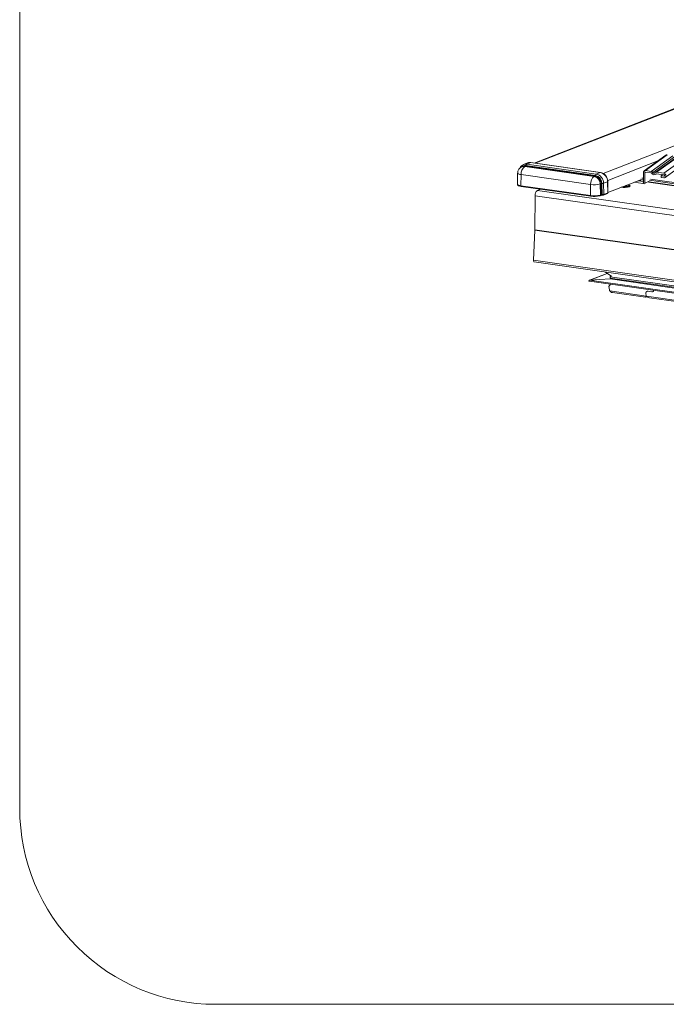
# Model space of a CAD drawing. Units: millimetres. Extents: x -23272466 to 44913, y -22484615 to 188.
# Drawn here: x -23271457 to -23271426, y -22483034 to -22482986 of the extents above; entities that cross this region are included whole.
import ezdxf

# ---------------------------------------------------------------- set-up
doc = ezdxf.new("R2010")
doc.units = ezdxf.units.MM
doc.layers.get('0').update_dxf_attribs({"lineweight": 20})
doc.layers.add('KEYLITE TEXT', color=250, linetype='Continuous', lineweight=18)

# ---------------------------------------------------------------- blocks, each defined once
blk = doc.blocks.new('izo CP FT+')
at = {"color": 152, "linetype": 'Continuous', "lineweight": 13}
for p, q in [((-23266914.34, -22487524.17), (-23267043.71, -22487574.57)), ((-23267043.33, -22487574.63), (-23266914.73, -22487524.52)), ((-23267021.5, -22487577.94), (-23266883.2, -22487524.06)), ((-23267020.06, -22487580.2), (-23267003.93, -22487573.92)), ((-23267001.35, -22487572.05), (-23267008.34, -22487577.11)), ((-23267000.96, -22487571.96), (-23267007.94, -22487577.02)), ((-23266999.11, -22487572.23), (-23267006.1, -22487577.28)), ((-23266998.58, -22487572.58), (-23267005.58, -22487577.64)), ((-23266997.78, -22487572.56), (-23267004.78, -22487577.62)), ((-23266997.39, -22487572.47), (-23267004.38, -22487577.52)), ((-23266995.03, -22487572.81), (-23267002.02, -22487577.86)), ((-23267047.53, -22487575.76), (-23267047.58, -22487575.78)), ((-23267047.26, -22487575.65), (-23267047.53, -22487575.76)), ((-23267045.79, -22487574.55), (-23267047.08, -22487575.05)), ((-23267047.08, -22487575.05), (-23267047.02, -22487575.03)), ((-23267046.71, -22487575.67), (-23267046.43, -22487575.56)), ((-23267024.38, -22487578.85), (-23267046.71, -22487575.67)), ((-23267024.1, -22487578.75), (-23267046.43, -22487575.56)), ((-23267046.31, -22487575.35), (-23267023.98, -22487578.54)), ((-23267044.79, -22487574.44), (-23267046.07, -22487574.94)), ((-23267046.07, -22487574.94), (-23267023.74, -22487578.12)), ((-23267045.7, -22487574.51), (-23267045.79, -22487574.55)), ((-23267022.46, -22487577.62), (-23267044.79, -22487574.44)), ((-23267022.39, -22487577.61), (-23267044.72, -22487574.43)), ((-23267006.1, -22487577.28), (-23267007.94, -22487577.02)), ((-23267001.62, -22487579.2), (-23266994.58, -22487574.1)), ((-23267048.97, -22487577.81), (-23267049.04, -22487581.39)), ((-23267047.87, -22487578.27), (-23267047.91, -22487581.86)), ((-23267047.87, -22487578.27), (-23267025.54, -22487581.45)), ((-23267024.38, -22487578.85), (-23267024.1, -22487578.75)), ((-23267022.46, -22487577.62), (-23267023.74, -22487578.12)), ((-23267019.99, -22487584.03), (-23267009.48, -22487579.93)), ((-23267008.6, -22487580.52), (-23267010.35, -22487580.27)), ((-23267008.6, -22487580.4), (-23267010.13, -22487580.19)), ((-23267008.6, -22487579.84), (-23267009.39, -22487579.72)), ((-23267008.6, -22487579.48), (-23267009.12, -22487579.4)), ((-23267008.6, -22487580.95), (-23267008.59, -22487577.59)), ((-23267008.59, -22487577.59), (-23267008.59, -22487577.59)), ((-23267008.16, -22487577.7), (-23267008.17, -22487581.01)), ((-23267007.88, -22487577.5), (-23267008.16, -22487577.7)), ((-23267007.94, -22487577.49), (-23267006.1, -22487577.76)), ((-23266742.59, -22487617.75), (-23267006.6, -22487580.12)), ((-23266740.35, -22487617.71), (-23267006.32, -22487579.8)), ((-23267004.71, -22487578.23), (-23267004.4, -22487578)), ((-23267004.47, -22487578.02), (-23267004.55, -22487578.07)), ((-23267002.02, -22487577.86), (-23267004.38, -22487577.52)), ((-23267004.38, -22487578), (-23267002.02, -22487578.34)), ((-23267002.33, -22487578.29), (-23267002.88, -22487578.69)), ((-23267002.88, -22487579.17), (-23267002.88, -22487578.69)), ((-23267002.02, -22487578.81), (-23267002.88, -22487578.69)), ((-23267002.88, -22487579.17), (-23267002.02, -22487579.29)), ((-23267001.81, -22487578.67), (-23267002.02, -22487578.81)), ((-23267047.91, -22487581.86), (-23267025.58, -22487585.05)), ((-23267047.82, -22487582.07), (-23267025.47, -22487585.25)), ((-23267041.58, -22487582.96), (-23267042.62, -22487583.36)), ((-23266728.28, -22487628.16), (-23267042.62, -22487583.36)), ((-23267025.54, -22487581.45), (-23267025.58, -22487585.05)), ((-23267022.45, -22487581.28), (-23267022.18, -22487581.17)), ((-23267022.41, -22487584.87), (-23267022.45, -22487581.28)), ((-23267022.13, -22487584.76), (-23267022.18, -22487581.17)), ((-23267021.91, -22487581.14), (-23267021.87, -22487584.74)), ((-23267020.1, -22487580.58), (-23267021.39, -22487581.08)), ((-23267021.39, -22487581.08), (-23267021.34, -22487584.68)), ((-23267020.06, -22487584.18), (-23267020.1, -22487580.58)), ((-23267019.99, -22487584.12), (-23267020.03, -22487580.52)), ((-23267014.24, -22487581.93), (-23267014.46, -22487581.87)), ((-23267013.91, -22487581.86), (-23267014.24, -22487581.93)), ((-23267014.21, -22487581.78), (-23267013.91, -22487581.86)), ((-23267013.33, -22487582.19), (-23267013.18, -22487582.01)), ((-23267013.31, -22487582.16), (-23267013.32, -22487582.19)), ((-23267013.14, -22487581.93), (-23267013.14, -22487581.69)), ((-23267008.82, -22487581.16), (-23267011.6, -22487580.76)), ((-23267008.65, -22487581.09), (-23267008.82, -22487581.16)), ((-23267006.74, -22487580.45), (-23267008.17, -22487581.01)), ((-23266743.89, -22487618.26), (-23267006.96, -22487580.76)), ((-23266743.66, -22487618.17), (-23267006.85, -22487580.65)), ((-23267043.39, -22487585.12), (-23267043.42, -22487595.99)), ((-23266729.05, -22487629.92), (-23267043.39, -22487585.12)), ((-23267022.53, -22487585.08), (-23267022.26, -22487584.97)), ((-23267022.41, -22487584.87), (-23267022.13, -22487584.76)), ((-23267021.46, -22487584.89), (-23267020.18, -22487584.39)), ((-23267021.34, -22487584.68), (-23267020.06, -22487584.18)), ((-23267043.43, -22487596.12), (-23267043.89, -22487605.77)), ((-23266729.09, -22487640.92), (-23267043.43, -22487596.12)), ((-23266729.08, -22487640.8), (-23267043.42, -22487595.99)), ((-23266729.55, -22487650.58), (-23267043.89, -22487605.77)), ((-23267043.66, -22487606.32), (-23266729.32, -22487651.13)), ((-23267020.23, -22487610.03), (-23267025.96, -22487612.26)), ((-23267025.87, -22487612.24), (-23267020.21, -22487610.04)), ((-23267025.87, -22487612.24), (-23267019.22, -22487611.81)), ((-23267020.8, -22487609.58), (-23267020.71, -22487609.71)), ((-23267020.71, -22487609.71), (-23267018.83, -22487610.95)), ((-23266725.49, -22487653.01), (-23267019.22, -22487611.14)), ((-23267019.22, -22487611.52), (-23267019.22, -22487611.14)), ((-23266725.49, -22487653.38), (-23267019.22, -22487611.52)), ((-23267019.22, -22487611.81), (-23267019.06, -22487611.75)), ((-23266725.49, -22487653.68), (-23267019.22, -22487611.81)), ((-23267018.94, -22487610.88), (-23267019.02, -22487610.91)), ((-23267025.93, -22487612.53), (-23266723.8, -22487655.6)), ((-23266723.81, -22487655.3), (-23267025.87, -22487612.24)), ((-23267019.75, -22487614.19), (-23267019.15, -22487613.5)), ((-23267019.75, -22487614.19), (-23267019.52, -22487615.32)), ((-23267007.7, -22487617.3), (-23267019.41, -22487615.63)), ((-23267018.49, -22487616.18), (-23267007.93, -22487617.69)), ((-23267007.88, -22487617.68), (-23267007.45, -22487617.51)), ((-23267007.81, -22487616.55), (-23267007.71, -22487617)), ((-23266735.88, -22487656.05), (-23267007.6, -22487617.32)), ((-23267007.43, -22487615.79), (-23267007.48, -22487615.81)), ((-23267005.94, -22487615.94), (-23267007.13, -22487615.77)), ((-23267005.93, -22487615.94), (-23267007.13, -22487615.77)), ((-23267007.13, -22487615.77), (-23267007.12, -22487615.77)), ((-23267006.68, -22487617.87), (-23266736.11, -22487656.43)), ((-23267005.94, -22487615.94), (-23267005.93, -22487615.94)), ((-23267005.58, -22487615.91), (-23267005.55, -22487615.89))]:
    blk.add_line(p, q, dxfattribs=at)
at = {"color": 152, "linetype": 'Continuous', "lineweight": 13, "flags": 128}
for points in [[(-23267001.34, -22487572.06), (-23267001.2, -22487571.98), (-23267000.96, -22487571.96)], [(-23267044.79, -22487574.44), (-23267044.74, -22487574.43), (-23267044.72, -22487574.43)], [(-23267047.87, -22487578.27), (-23267048.22, -22487578.21), (-23267048.52, -22487578.13), (-23267048.75, -22487578.04), (-23267048.9, -22487577.94), (-23267048.96, -22487577.84), (-23267048.97, -22487577.81)], [(-23267022.46, -22487577.62), (-23267022.41, -22487577.61), (-23267022.39, -22487577.61)], [(-23267002.02, -22487579.29), (-23267001.8, -22487579.28), (-23267001.61, -22487579.19), (-23267001.47, -22487579.02), (-23267001.39, -22487578.81), (-23267001.38, -22487578.57), (-23267001.44, -22487578.34), (-23267001.57, -22487578.13), (-23267001.74, -22487577.97), (-23267001.95, -22487577.87), (-23267002.02, -22487577.86)], [(-23267002.02, -22487578.34), (-23267001.95, -22487578.36), (-23267001.88, -22487578.41), (-23267001.83, -22487578.48), (-23267001.81, -22487578.56), (-23267001.81, -22487578.64), (-23267001.83, -22487578.71), (-23267001.87, -22487578.77), (-23267001.93, -22487578.8), (-23267002, -22487578.82), (-23267002.02, -22487578.81)], [(-23267049.04, -22487581.39), (-23267049.04, -22487581.42), (-23267048.97, -22487581.53), (-23267048.82, -22487581.63), (-23267048.58, -22487581.72), (-23267048.28, -22487581.8), (-23267047.91, -22487581.86)], [(-23267049.03, -22487581.4), (-23267049, -22487581.58), (-23267048.87, -22487581.73), (-23267048.65, -22487581.86), (-23267048.25, -22487581.99), (-23267047.8, -22487582.07)], [(-23267047.91, -22487581.86), (-23267047.9, -22487581.96), (-23267047.88, -22487582.02), (-23267047.84, -22487582.06), (-23267047.79, -22487582.06)], [(-23267015.56, -22487582.3), (-23267015.45, -22487582.31), (-23267014.88, -22487582.34), (-23267014.32, -22487582.32), (-23267013.81, -22487582.25), (-23267013.42, -22487582.15), (-23267013.2, -22487582.03), (-23267013.14, -22487581.93)], [(-23267015.02, -22487582.09), (-23267014.45, -22487582.08), (-23267013.93, -22487582.03), (-23267013.51, -22487581.94), (-23267013.24, -22487581.82), (-23267013.14, -22487581.69), (-23267013.24, -22487581.55), (-23267013.42, -22487581.47)], [(-23267013.29, -22487582.17), (-23267013.29, -22487582.17), (-23267013.33, -22487582.19), (-23267013.35, -22487582.2)], [(-23267013.15, -22487582.18), (-23267012.92, -22487582.05), (-23267012.87, -22487581.9), (-23267013, -22487581.77), (-23267013.14, -22487581.69)], [(-23267008.21, -22487581.24), (-23267008.18, -22487581.15), (-23267008.17, -22487581.01)], [(-23267025.58, -22487585.05), (-23267025.57, -22487585.14), (-23267025.55, -22487585.21), (-23267025.51, -22487585.25), (-23267025.46, -22487585.24)], [(-23267021.87, -22487584.74), (-23267021.87, -22487584.78), (-23267021.87, -22487584.83), (-23267021.86, -22487584.86), (-23267021.85, -22487584.89), (-23267021.85, -22487584.91), (-23267021.84, -22487584.93), (-23267021.83, -22487584.93), (-23267021.82, -22487584.92)], [(-23267043.89, -22487605.77), (-23267043.88, -22487606), (-23267043.82, -22487606.19), (-23267043.72, -22487606.3), (-23267043.66, -22487606.32)]]:
    blk.add_lwpolyline(points, dxfattribs=at)
at = {"color": 152, "linetype": 'Continuous', "lineweight": 13}
for centre, radius, start, end in [((-23267046.81, -22487577.78), 2.14, 109.814, 180.9021), ((-23267046.42, -22487576.91), 1.96, 107.3819, 159.8208), ((-23267044.96, -22487578.01), 2.92, 126.8214, 185.0998), ((-23267046.57, -22487577.06), 1.73, 81.4428, 136.6466), ((-23267046.95, -22487577.27), 1.62, 81.4677, 111.1377), ((-23267046.67, -22487577.16), 1.62, 81.4667, 111.1377), ((-23267046.36, -22487576.9), 1.98, 81.4907, 109.3722), ((-23267046.58, -22487575.33), 0.274, 303.7179, 356.0701), ((-23267045.76, -22487575.39), 0.548, 123.7098, 176.0741), ((-23267045.08, -22487576.4), 1.98, 81.5016, 108.214), ((-23267045.05, -22487576.11), 1.71, 78.7846, 111.94), ((-23267008, -22487577.6), 0.585, 84.156, 179.5822), ((-23267022.63, -22487581.19), 2.92, 126.8318, 185.1004), ((-23267024.9, -22487581.24), 2.44, 359.1205, 77.7864), ((-23267024.25, -22487578.52), 0.274, 303.7179, 356.0701), ((-23267024.62, -22487581.13), 2.44, 359.1205, 77.7865), ((-23267023.43, -22487578.57), 0.548, 123.7098, 176.0741), ((-23267024.54, -22487581.1), 2.62, 359.1206, 77.7865), ((-23267024.37, -22487581.04), 2.99, 359.1217, 77.785), ((-23267023.09, -22487580.54), 2.99, 359.1218, 77.7849), ((-23267022.95, -22487580.47), 2.91, 358.9191, 78.9749), ((-23267007.97, -22487577.69), 0.194, 83.4867, 184.4384), ((-23267006.23, -22487578.02), 0.749, 30.2906, 79.8083), ((-23267006.14, -22487578), 0.248, 30.0633, 80.0384), ((-23267005.18, -22487577.53), 0.826, 204.7508, 319.0248), ((-23267005.21, -22487577.46), 0.418, 205.8454, 317.9302), ((-23267004.46, -22487578.06), 0.541, 81.3083, 143.4677), ((-23267004.41, -22487578.18), 0.181, 81.4354, 143.3391), ((-23267041.44, -22487584.93), 1.96, 126.9628, 185.5677), ((-23267024.4, -22487574.21), 7.33, 261.0495, 285.393), ((-23267021.96, -22487581.91), 0.766, 86.3968, 106.3505), ((-23267021.82, -22487579.61), 1.53, 266.389, 286.3546), ((-23267020.12, -22487580.5), 0.0863, 277.6531, 341.9697), ((-23267014.87, -22487576.11), 6.3, 262.4204, 285.8518), ((-23267014.93, -22487576.13), 6.26, 263.2133, 272.943), ((-23267014.56, -22487578.32), 4.06, 269.3456, 287.2648), ((-23267008.8, -22487580.96), 0.197, 264.2699, 4.9261), ((-23267024.41, -22487577.6), 7.53, 261.0471, 285.3951), ((-23267024.41, -22487578.61), 6.72, 261.0481, 285.3934), ((-23267022.6, -22487584.91), 0.18, 261.4968, 291.1063), ((-23267022.62, -22487584.88), 0.211, 294.1839, 3.8971), ((-23267022.34, -22487584.77), 0.211, 294.1607, 3.9179), ((-23267021.76, -22487583.94), 0.99, 265.9808, 287.4998), ((-23267021.55, -22487584.69), 0.211, 294.0875, 3.9118), ((-23267020.26, -22487584.13), 0.266, 286.51, 2.4766), ((-23267020.27, -22487584.2), 0.211, 294.1656, 3.913), ((-23267046.25, -22487595.98), 2.83, 357.2223, 359.8185)]:
    blk.add_arc(centre, radius, start, end, dxfattribs=at)
for centre, major_axis, ratio, start_param, end_param in [((-23267021.92, -22487585.04), (0.5, -0.002), 0.234077, 1.373674, 2.604634), ((-23267021.92, -22487584.8), (0.25, -0.005), 0.242662, 1.377583, 2.608542), ((-23267021.77, -22487584.62), (0.5, 0.002), 0.229741, 4.513424, 5.744384), ((-23267020.49, -22487584.12), (0.5, 0.002), 0.229741, 5.744384, 6.284954), ((-23267018.88, -22487611.12), (0.342, 0.039), 0.704262, 1.487458, 3.058255), ((-23267019.22, -22487611.66), (0.205, 0.024), 0.704262, 4.629051, 7.224195), ((-23267025.87, -22487612.39), (0.205, 0.024), 0.704262, 1.484482, 4.355827), ((-23267018.66, -22487615.44), (-0.695, 0.766), 0.701612, 0.868921, 1.217987), ((-23267018.12, -22487615.23), (1.37, 0.16), 0.704262, 3.40732, 4.355827), ((-23267008.03, -22487616.66), (-0.12, 1.02), 0.318427, 3.058255, 4.006761), ((-23267006.95, -22487616.67), (-0.695, 0.766), 0.701612, 5.58131, 7.152106), ((-23267006.94, -22487616.67), (-0.695, 0.766), 0.701612, 5.58131, 6.943557), ((-23267006.86, -22487617.12), (-0.695, 0.766), 0.701612, 0.868921, 1.217987), ((-23267008.57, -22487616.88), (-0.695, 0.766), 0.701612, 3.661448, 4.010514), ((-23267006.31, -22487616.91), (1.37, 0.16), 0.704262, 3.40732, 4.355827), ((-23267006.12, -22487615.04), (-0.695, 0.766), 0.701612, 2.439717, 3.645108), ((-23267006.12, -22487615.04), (-0.695, 0.766), 0.701612, 2.439717, 3.64063)]:
    blk.add_ellipse(centre, major_axis=major_axis, ratio=ratio, start_param=start_param, end_param=end_param, dxfattribs=at)

msp = doc.modelspace()

# ---------------------------------------------------------------- linework, layer by layer
at = {"layer": 'KEYLITE TEXT'}
msp.add_lwpolyline([(-23271447.757, -22482913.746), (-23271328.937, -22482913.746, -0.414214), (-23271319.504, -22482923.179), (-23271319.504, -22483024.252, -0.414214), (-23271328.937, -22483033.686), (-23271447.757, -22483033.686, -0.414214), (-23271457.19, -22483024.252), (-23271457.19, -22482923.179, -0.414214)], format="xyb", close=True, dxfattribs=at)

# ---------------------------------------------------------------- block references
at = {"layer": 'KEYLITE TEXT', "ltscale": 10, "xscale": 0.15, "yscale": 0.15, "zscale": 0.15}
msp.add_blockref('izo CP FT+', (-19781375.871, -19109856.962), dxfattribs=at)

doc.saveas('drawing.dxf')
